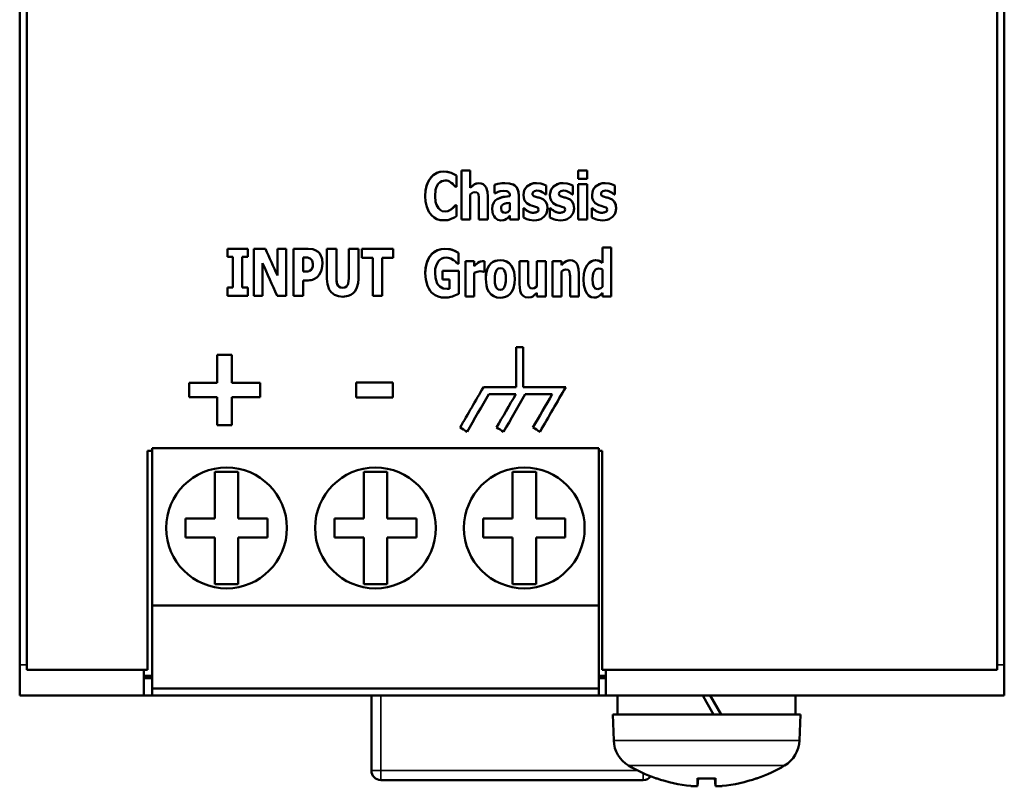
# Model space of a CAD drawing. Units: millimetres. Extents: x 42 to 254, y 40 to 171.
# Drawn here: x 42 to 84, y 40 to 73 of the extents above; entities that cross this region are included whole.
import ezdxf

# ---------------------------------------------------------------- set-up
doc = ezdxf.new("R2010")
doc.units = ezdxf.units.MM
doc.layers.add('Sichtbar (ISO)', color=7, linetype='Continuous', lineweight=50)
doc.layers.add('Sichtbar schmal (ISO)', color=7, linetype='Continuous', lineweight=35)

msp = doc.modelspace()

# ---------------------------------------------------------------- linework, layer by layer
at = {"layer": 'Sichtbar (ISO)'}
for p, q in [((42.767, 167.174), (42.767, 45.448)), ((84.167, 167.174), (84.167, 45.448)), ((42.467, 45.657), (42.467, 167.039)), ((84.467, 45.657), (84.467, 167.039)), ((60.87, 66.645), (60.87, 66.645)), ((61.093, 66.528), (61.093, 66.051)), ((61.685, 66.745), (61.309, 66.745)), ((61.309, 66.745), (61.685, 66.745)), ((61.309, 64.656), (61.309, 66.745)), ((61.685, 66.745), (61.685, 65.998)), ((66.283, 66.38), (66.283, 66.747)), ((66.68, 66.747), (66.283, 66.747)), ((66.283, 66.747), (66.68, 66.747)), ((66.283, 66.38), (66.68, 66.38)), ((66.68, 66.747), (66.68, 66.38)), ((61.053, 66.051), (61.093, 66.051)), ((62.725, 65.768), (62.725, 66.132)), ((64.101, 66.056), (64.101, 66.056)), ((64.931, 66.098), (64.931, 65.716)), ((65.233, 66.056), (65.233, 66.056)), ((66.063, 66.098), (66.063, 65.716)), ((66.67, 66.165), (66.294, 66.165)), ((66.294, 64.656), (66.294, 66.165)), ((66.294, 66.165), (66.67, 66.165)), ((66.67, 66.165), (66.67, 64.656)), ((67.027, 66.056), (67.027, 66.056)), ((67.857, 66.098), (67.857, 65.716)), ((59.769, 65.654), (59.769, 65.654)), ((61.685, 65.724), (61.685, 64.656)), ((62.437, 65.638), (62.437, 64.656)), ((62.725, 65.768), (62.758, 65.768)), ((63.382, 65.646), (63.382, 65.654)), ((63.753, 65.682), (63.753, 64.656)), ((63.956, 65.708), (63.956, 65.708)), ((64.901, 65.716), (64.931, 65.716)), ((65.087, 65.708), (65.087, 65.708)), ((66.032, 65.716), (66.063, 65.716)), ((66.881, 65.708), (66.881, 65.708)), ((67.826, 65.716), (67.857, 65.716)), ((61.058, 65.259), (60.892, 65.098)), ((61.093, 65.259), (61.058, 65.259)), ((61.058, 65.259), (61.058, 65.259)), ((61.058, 65.259), (61.093, 65.259)), ((61.093, 65.259), (61.093, 64.789)), ((62.059, 64.656), (62.059, 65.403)), ((63.38, 65.05), (63.38, 65.363)), ((63.982, 65.134), (63.951, 65.134)), ((63.951, 64.737), (63.951, 65.134)), ((63.951, 65.134), (63.982, 65.134)), ((63.982, 65.134), (63.982, 65.134)), ((64.983, 65.128), (64.983, 65.128)), ((65.082, 64.737), (65.082, 65.134)), ((65.113, 65.134), (65.082, 65.134)), ((65.082, 65.134), (65.113, 65.134)), ((65.113, 65.134), (65.113, 65.134)), ((66.114, 65.128), (66.114, 65.128)), ((66.907, 65.134), (66.876, 65.134)), ((66.876, 64.737), (66.876, 65.134)), ((66.876, 65.134), (66.907, 65.134)), ((66.907, 65.134), (66.907, 65.134)), ((67.909, 65.128), (67.909, 65.128)), ((60.892, 65.098), (60.892, 65.098)), ((62.625, 65.089), (62.625, 65.089)), ((63.38, 64.656), (63.38, 64.816)), ((64.139, 65.013), (64.139, 65.013)), ((65.27, 65.013), (65.27, 65.013)), ((67.064, 65.013), (67.064, 65.013)), ((61.309, 64.656), (61.685, 64.656)), ((62.059, 64.656), (62.437, 64.656)), ((63.38, 64.656), (63.753, 64.656)), ((66.294, 64.656), (66.67, 64.656)), ((67.698, 63.452), (67.322, 63.452)), ((67.322, 63.452), (67.698, 63.452)), ((67.322, 62.81), (67.322, 63.452)), ((67.698, 63.452), (67.698, 61.363)), ((51.332, 63.054), (51.332, 63.403)), ((52.194, 63.403), (51.332, 63.403)), ((51.332, 63.403), (52.194, 63.403)), ((51.332, 63.054), (51.562, 63.054)), ((51.562, 61.751), (51.562, 63.054)), ((51.964, 63.054), (51.964, 61.751)), ((51.964, 63.054), (52.194, 63.054)), ((52.194, 63.403), (52.194, 63.054)), ((52.953, 63.403), (52.46, 63.403)), ((52.46, 61.403), (52.46, 63.403)), ((52.46, 63.403), (52.953, 63.403)), ((52.953, 63.403), (52.953, 63.403)), ((53.83, 63.403), (53.464, 63.403)), ((53.464, 62.257), (53.464, 63.403)), ((53.464, 63.403), (53.83, 63.403)), ((53.83, 63.403), (53.83, 61.403)), ((54.775, 63.403), (54.154, 63.403)), ((54.154, 63.403), (54.775, 63.403)), ((54.154, 61.403), (54.154, 63.403)), ((54.556, 63.03), (54.556, 62.43)), ((54.556, 63.03), (54.613, 63.03)), ((55.575, 62.125), (55.575, 63.403)), ((55.977, 63.403), (55.575, 63.403)), ((55.575, 63.403), (55.977, 63.403)), ((55.977, 63.403), (55.977, 62.155)), ((56.914, 63.403), (56.512, 63.403)), ((56.512, 63.403), (56.914, 63.403)), ((56.512, 62.155), (56.512, 63.403)), ((56.914, 63.403), (56.914, 62.127)), ((58.402, 63.403), (57.057, 63.403)), ((57.057, 63.022), (57.057, 63.403)), ((57.057, 63.403), (58.402, 63.403)), ((57.057, 63.022), (57.528, 63.022)), ((57.528, 61.403), (57.528, 63.022)), ((57.93, 63.022), (57.93, 61.403)), ((57.93, 63.022), (58.402, 63.022)), ((58.402, 63.403), (58.402, 63.022)), ((61.191, 63.225), (61.191, 62.755)), ((52.827, 62.796), (52.827, 61.403)), ((55.384, 62.772), (55.384, 62.772)), ((61.155, 62.755), (61.191, 62.755)), ((61.857, 62.872), (61.481, 62.872)), ((61.481, 61.363), (61.481, 62.872)), ((61.481, 62.872), (61.857, 62.872)), ((61.857, 62.872), (61.857, 62.655)), ((62.289, 62.872), (62.208, 62.877)), ((62.208, 62.877), (62.289, 62.872)), ((62.289, 62.872), (62.289, 62.426)), ((63.781, 61.89), (63.781, 62.872)), ((64.158, 62.872), (63.781, 62.872)), ((63.781, 62.872), (64.158, 62.872)), ((64.158, 62.872), (64.158, 62.123)), ((64.909, 62.872), (64.533, 62.872)), ((64.533, 62.872), (64.909, 62.872)), ((64.533, 61.802), (64.533, 62.872)), ((64.909, 62.872), (64.909, 61.363)), ((65.573, 62.872), (65.197, 62.872)), ((65.197, 61.363), (65.197, 62.872)), ((65.197, 62.872), (65.573, 62.872)), ((65.573, 62.872), (65.573, 62.705)), ((54.583, 62.43), (54.556, 62.43)), ((54.556, 62.43), (54.583, 62.43)), ((54.78, 62.441), (54.583, 62.43)), ((54.903, 62.511), (54.903, 62.511)), ((59.769, 62.365), (59.769, 62.365)), ((60.184, 62.373), (60.184, 62.373)), ((61.197, 62.462), (60.499, 62.462)), ((60.499, 62.462), (61.197, 62.462)), ((60.499, 62.088), (60.499, 62.462)), ((61.197, 62.462), (61.197, 61.477)), ((61.857, 62.373), (61.857, 61.363)), ((62.259, 62.426), (62.289, 62.426)), ((65.573, 62.431), (65.573, 61.363)), ((66.325, 62.345), (66.325, 61.363)), ((67.322, 61.778), (67.322, 62.519)), ((51.332, 61.403), (51.332, 61.751)), ((51.562, 61.751), (51.332, 61.751)), ((51.332, 61.751), (51.562, 61.751)), ((52.194, 61.751), (51.964, 61.751)), ((51.964, 61.751), (52.194, 61.751)), ((52.194, 61.751), (52.194, 61.403)), ((54.556, 62.057), (54.767, 62.057)), ((54.556, 62.057), (54.556, 61.403)), ((60.499, 62.088), (60.808, 62.088)), ((60.808, 61.694), (60.808, 62.088)), ((62.345, 62.117), (62.345, 62.117)), ((62.795, 61.754), (62.795, 61.754)), ((63.137, 61.751), (63.137, 61.751)), ((63.591, 62.117), (63.591, 62.117)), ((64.186, 61.807), (64.186, 61.807)), ((65.948, 61.363), (65.948, 62.11)), ((66.518, 62.105), (66.518, 62.105)), ((51.332, 61.403), (52.194, 61.403)), ((52.46, 61.403), (52.827, 61.403)), ((53.444, 61.403), (53.83, 61.403)), ((54.154, 61.403), (54.556, 61.403)), ((57.528, 61.403), (57.93, 61.403)), ((61.481, 61.363), (61.857, 61.363)), ((64.533, 61.363), (64.533, 61.53)), ((64.533, 61.363), (64.909, 61.363)), ((65.197, 61.363), (65.573, 61.363)), ((65.948, 61.363), (66.325, 61.363)), ((67.322, 61.363), (67.322, 61.52)), ((67.322, 61.363), (67.698, 61.363)), ((51.519, 58.879), (50.898, 58.879)), ((50.898, 57.685), (50.898, 58.879)), ((50.898, 58.879), (51.519, 58.879)), ((51.519, 58.879), (51.519, 57.685)), ((63.948, 59.202), (63.648, 59.202)), ((63.648, 57.502), (63.648, 59.202)), ((63.648, 59.202), (63.948, 59.202)), ((63.948, 59.202), (63.948, 57.502)), ((50.898, 57.685), (49.696, 57.685)), ((49.696, 57.078), (49.696, 57.685)), ((49.696, 57.685), (50.898, 57.685)), ((52.722, 57.685), (51.519, 57.685)), ((51.519, 57.685), (52.722, 57.685)), ((52.722, 57.685), (52.722, 57.078)), ((56.826, 57.055), (56.826, 57.708)), ((58.383, 57.708), (56.826, 57.708)), ((56.826, 57.708), (58.383, 57.708)), ((58.383, 57.708), (58.383, 57.055)), ((63.648, 57.502), (62.248, 57.502)), ((62.248, 57.502), (62.248, 57.502)), ((62.248, 57.502), (63.648, 57.502)), ((62.479, 57.202), (63.629, 57.202)), ((65.76, 57.502), (63.948, 57.502)), ((63.948, 57.502), (65.76, 57.502)), ((64.033, 57.202), (65.183, 57.202)), ((65.76, 57.502), (65.76, 57.502)), ((49.696, 57.078), (50.898, 57.078)), ((50.898, 55.884), (50.898, 57.078)), ((51.519, 57.078), (51.519, 55.884)), ((51.519, 57.078), (52.722, 57.078)), ((56.826, 57.055), (58.383, 57.055)), ((50.898, 55.884), (51.519, 55.884)), ((61.252, 55.777), (61.252, 55.777)), ((62.806, 55.777), (62.806, 55.777)), ((64.36, 55.777), (64.36, 55.777)), ((47.917, 54.782), (47.917, 45.448)), ((47.917, 54.782), (48.117, 54.782)), ((48.117, 54.898), (48.117, 48.198)), ((48.117, 54.898), (67.167, 54.898)), ((67.167, 48.198), (67.167, 54.898)), ((67.167, 54.782), (67.317, 54.782)), ((67.317, 45.448), (67.317, 54.782)), ((50.792, 51.898), (50.792, 53.898)), ((50.792, 53.898), (51.792, 53.898)), ((51.792, 53.898), (51.792, 51.898)), ((57.142, 53.898), (57.142, 51.898)), ((58.142, 53.898), (57.142, 53.898)), ((58.142, 51.898), (58.142, 53.898)), ((63.492, 53.898), (63.492, 51.898)), ((64.492, 53.898), (63.492, 53.898)), ((64.492, 51.898), (64.492, 53.898)), ((49.542, 51.898), (50.792, 51.898)), ((49.542, 51.098), (49.542, 51.898)), ((51.792, 51.898), (53.042, 51.898)), ((53.042, 51.898), (53.042, 51.098)), ((57.142, 51.898), (55.892, 51.898)), ((55.892, 51.898), (55.892, 51.098)), ((59.392, 51.898), (58.142, 51.898)), ((59.392, 51.098), (59.392, 51.898)), ((63.492, 51.898), (62.242, 51.898)), ((62.242, 51.898), (62.242, 51.098)), ((65.742, 51.898), (64.492, 51.898)), ((65.742, 51.098), (65.742, 51.898)), ((50.792, 51.098), (49.542, 51.098)), ((50.792, 49.098), (50.792, 51.098)), ((51.792, 51.098), (51.792, 49.098)), ((53.042, 51.098), (51.792, 51.098)), ((55.892, 51.098), (57.142, 51.098)), ((57.142, 51.098), (57.142, 49.098)), ((58.142, 49.098), (58.142, 51.098)), ((58.142, 51.098), (59.392, 51.098)), ((62.242, 51.098), (63.492, 51.098)), ((63.492, 51.098), (63.492, 49.098)), ((64.492, 49.098), (64.492, 51.098)), ((64.492, 51.098), (65.742, 51.098)), ((51.792, 49.098), (50.792, 49.098)), ((57.142, 49.098), (58.142, 49.098)), ((63.492, 49.098), (64.492, 49.098)), ((48.117, 48.198), (48.117, 44.648)), ((48.117, 48.198), (67.167, 48.198)), ((67.167, 44.648), (67.167, 48.198)), ((42.467, 44.348), (42.467, 45.657)), ((47.917, 45.448), (42.767, 45.448)), ((47.767, 45.448), (47.767, 44.348)), ((84.167, 45.448), (67.317, 45.448)), ((67.467, 44.348), (67.467, 45.448)), ((84.467, 44.348), (84.467, 45.657)), ((47.767, 45.198), (48.117, 45.198)), ((47.767, 45.098), (48.117, 45.098)), ((67.167, 45.198), (67.467, 45.198)), ((67.167, 45.098), (67.467, 45.098)), ((48.117, 44.648), (48.117, 44.348)), ((48.117, 44.648), (67.167, 44.648)), ((67.167, 44.348), (67.167, 44.648)), ((47.767, 44.348), (42.467, 44.348)), ((48.117, 44.348), (47.767, 44.348)), ((48.117, 44.348), (67.167, 44.348)), ((57.468, 41.148), (57.468, 44.348)), ((67.467, 44.348), (67.167, 44.348)), ((84.467, 44.348), (67.467, 44.348)), ((67.967, 44.348), (67.967, 43.548)), ((71.607, 44.348), (71.767, 44.071)), ((71.927, 44.348), (72.389, 43.548)), ((75.567, 44.348), (75.567, 43.548)), ((71.767, 44.071), (72.069, 43.548)), ((75.767, 43.548), (67.767, 43.548)), ((67.806, 42.435), (67.767, 43.548)), ((75.729, 42.435), (75.767, 43.548)), ((69.068, 40.748), (57.868, 40.748)), ((69.647, 40.813), (69.653, 40.813)), ((71.385, 40.493), (71.413, 40.813)), ((71.386, 40.813), (71.386, 40.823)), ((71.386, 40.813), (72.149, 40.813)), ((72.15, 40.493), (72.122, 40.813)), ((72.149, 40.823), (72.149, 40.813)), ((73.882, 40.813), (73.888, 40.813)), ((71.385, 40.493), (71.385, 40.493))]:
    msp.add_line(p, q, dxfattribs=at)
at = {"layer": 'Sichtbar (ISO)', "flags": 128}
for points in [[(60.552, 66.695), (60.394, 66.68), (60.243, 66.63), (60.111, 66.547), (59.999, 66.434), (59.9, 66.282), (59.823, 66.085), (59.782, 65.872), (59.769, 65.654)], [(59.769, 65.654), (59.784, 65.894), (59.837, 66.128), (59.92, 66.319), (60.015, 66.454), (60.124, 66.558), (60.254, 66.636), (60.4, 66.681), (60.552, 66.695)], [(60.87, 66.645), (60.714, 66.683), (60.552, 66.695)], [(60.552, 66.695), (60.682, 66.688), (60.75, 66.676), (60.87, 66.645)], [(61.093, 66.528), (61.01, 66.578), (60.961, 66.604), (60.87, 66.645)], [(60.87, 66.645), (60.962, 66.603), (61.012, 66.577), (61.093, 66.528)], [(60.184, 65.653), (60.21, 65.913), (60.251, 66.044), (60.32, 66.167)], [(60.32, 66.167), (60.397, 66.248), (60.473, 66.293), (60.617, 66.32)], [(60.617, 66.32), (60.691, 66.312), (60.747, 66.295), (60.795, 66.272), (60.879, 66.217)], [(60.879, 66.217), (60.94, 66.168), (60.978, 66.131), (61.053, 66.051)], [(62.058, 66.205), (61.944, 66.188), (61.869, 66.153), (61.803, 66.107), (61.685, 65.998)], [(61.685, 65.998), (61.875, 66.156), (61.964, 66.194), (62.058, 66.205)], [(62.437, 65.638), (62.423, 65.831), (62.366, 66.014), (62.314, 66.094), (62.242, 66.157), (62.153, 66.194), (62.058, 66.205)], [(62.058, 66.205), (62.154, 66.194), (62.242, 66.157), (62.314, 66.094), (62.366, 66.014), (62.423, 65.83), (62.437, 65.638)], [(63.157, 66.207), (63.039, 66.201), (62.952, 66.189), (62.865, 66.17), (62.725, 66.132)], [(62.725, 66.133), (62.868, 66.171), (62.961, 66.19), (63.046, 66.202), (63.157, 66.207)], [(63.753, 65.682), (63.735, 65.854), (63.669, 66.01), (63.626, 66.062), (63.589, 66.095), (63.513, 66.142), (63.34, 66.194), (63.157, 66.207)], [(63.157, 66.207), (63.357, 66.191), (63.542, 66.126), (63.621, 66.068), (63.695, 65.965), (63.741, 65.827), (63.753, 65.682)], [(64.101, 66.056), (63.993, 65.897), (63.956, 65.708)], [(63.956, 65.708), (63.992, 65.895), (64.038, 65.981), (64.101, 66.056)], [(64.518, 66.205), (64.35, 66.187), (64.248, 66.152), (64.101, 66.056)], [(64.101, 66.056), (64.276, 66.164), (64.389, 66.195), (64.518, 66.205)], [(64.931, 66.098), (64.784, 66.164), (64.693, 66.189), (64.518, 66.205)], [(64.518, 66.205), (64.693, 66.189), (64.785, 66.164), (64.931, 66.098)], [(65.233, 66.056), (65.124, 65.897), (65.087, 65.708)], [(65.087, 65.708), (65.123, 65.895), (65.17, 65.981), (65.233, 66.056)], [(65.649, 66.205), (65.482, 66.187), (65.379, 66.152), (65.233, 66.056)], [(65.233, 66.056), (65.408, 66.164), (65.521, 66.195), (65.649, 66.205)], [(66.063, 66.098), (65.915, 66.164), (65.824, 66.189), (65.649, 66.205)], [(65.649, 66.205), (65.825, 66.189), (65.916, 66.164), (66.063, 66.098)], [(67.027, 66.056), (66.918, 65.897), (66.881, 65.708)], [(66.881, 65.708), (66.918, 65.895), (66.964, 65.981), (67.027, 66.056)], [(67.443, 66.205), (67.276, 66.187), (67.174, 66.152), (67.027, 66.056)], [(67.027, 66.056), (67.202, 66.164), (67.315, 66.195), (67.443, 66.205)], [(67.857, 66.098), (67.709, 66.164), (67.619, 66.189), (67.443, 66.205)], [(67.443, 66.205), (67.619, 66.189), (67.71, 66.164), (67.857, 66.098)], [(59.769, 65.654), (59.783, 65.42), (59.83, 65.19), (59.921, 64.979), (60.03, 64.831), (60.141, 64.736), (60.268, 64.668), (60.407, 64.629), (60.552, 64.617)], [(60.328, 65.134), (60.243, 65.284), (60.206, 65.407), (60.184, 65.653)], [(61.685, 65.724), (61.75, 65.774), (61.799, 65.799), (61.878, 65.815)], [(61.878, 65.815), (61.964, 65.799), (62.004, 65.769), (62.032, 65.719)], [(62.032, 65.719), (62.053, 65.602), (62.056, 65.534), (62.059, 65.403)], [(62.834, 65.523), (62.755, 65.464), (62.689, 65.379), (62.639, 65.245), (62.625, 65.089)], [(62.625, 65.089), (62.639, 65.243), (62.688, 65.377), (62.753, 65.461), (62.834, 65.523)], [(62.758, 65.768), (62.88, 65.826), (62.961, 65.854), (63.089, 65.875)], [(63.382, 65.646), (63.174, 65.624), (63.094, 65.612), (63.034, 65.6), (62.834, 65.523)], [(62.834, 65.523), (63.021, 65.597), (63.073, 65.608), (63.15, 65.621), (63.254, 65.634), (63.382, 65.646)], [(63.089, 65.875), (63.242, 65.856), (63.309, 65.826), (63.342, 65.796), (63.374, 65.729), (63.382, 65.654)], [(63.956, 65.708), (63.966, 65.581), (64.006, 65.46), (64.097, 65.344), (64.239, 65.261)], [(64.338, 65.756), (64.365, 65.824), (64.424, 65.863), (64.533, 65.883)], [(64.338, 65.757), (64.348, 65.704), (64.367, 65.674), (64.401, 65.651), (64.487, 65.617)], [(64.487, 65.617), (64.4, 65.651), (64.367, 65.675), (64.347, 65.705), (64.338, 65.756)], [(64.719, 65.551), (64.649, 65.576), (64.604, 65.587), (64.564, 65.597), (64.487, 65.617)], [(64.487, 65.617), (64.565, 65.596), (64.607, 65.587), (64.652, 65.575), (64.719, 65.551)], [(64.533, 65.883), (64.633, 65.87), (64.679, 65.856), (64.758, 65.821)], [(64.983, 65.128), (64.964, 65.289), (64.898, 65.423), (64.815, 65.499), (64.719, 65.551)], [(64.719, 65.551), (64.816, 65.499), (64.899, 65.421), (64.964, 65.288), (64.983, 65.128)], [(64.758, 65.821), (64.816, 65.785), (64.85, 65.76), (64.901, 65.716)], [(65.087, 65.708), (65.098, 65.581), (65.137, 65.46), (65.228, 65.344), (65.371, 65.261)], [(65.469, 65.756), (65.496, 65.824), (65.555, 65.863), (65.664, 65.883)], [(65.469, 65.757), (65.479, 65.704), (65.498, 65.674), (65.532, 65.651), (65.619, 65.617)], [(65.619, 65.617), (65.532, 65.651), (65.498, 65.675), (65.478, 65.705), (65.469, 65.756)], [(65.85, 65.551), (65.78, 65.576), (65.736, 65.587), (65.696, 65.597), (65.619, 65.617)], [(65.619, 65.617), (65.697, 65.596), (65.738, 65.587), (65.783, 65.575), (65.85, 65.551)], [(65.664, 65.883), (65.765, 65.87), (65.81, 65.856), (65.889, 65.821)], [(66.114, 65.128), (66.095, 65.289), (66.029, 65.423), (65.947, 65.499), (65.85, 65.551)], [(65.85, 65.551), (65.948, 65.499), (66.03, 65.421), (66.095, 65.288), (66.114, 65.128)], [(65.889, 65.821), (65.947, 65.785), (65.981, 65.76), (66.032, 65.716)], [(66.881, 65.708), (66.892, 65.581), (66.931, 65.46), (67.022, 65.344), (67.165, 65.261)], [(67.264, 65.756), (67.29, 65.824), (67.349, 65.863), (67.458, 65.883)], [(67.264, 65.757), (67.273, 65.704), (67.292, 65.674), (67.326, 65.651), (67.413, 65.617)], [(67.413, 65.617), (67.326, 65.651), (67.292, 65.675), (67.273, 65.705), (67.264, 65.756)], [(67.644, 65.551), (67.574, 65.576), (67.53, 65.587), (67.49, 65.597), (67.413, 65.617)], [(67.413, 65.617), (67.491, 65.596), (67.532, 65.587), (67.578, 65.575), (67.644, 65.551)], [(67.458, 65.883), (67.559, 65.87), (67.605, 65.856), (67.683, 65.821)], [(67.909, 65.128), (67.889, 65.289), (67.823, 65.423), (67.741, 65.499), (67.644, 65.551)], [(67.644, 65.551), (67.742, 65.499), (67.824, 65.421), (67.89, 65.288), (67.909, 65.128)], [(67.683, 65.821), (67.741, 65.785), (67.775, 65.76), (67.826, 65.716)], [(60.62, 64.992), (60.495, 65.014), (60.405, 65.06), (60.328, 65.134)], [(60.328, 65.134), (60.405, 65.06), (60.495, 65.014), (60.62, 64.992)], [(60.892, 65.098), (60.958, 65.153), (60.989, 65.185), (61.058, 65.259)], [(63.004, 65.128), (63.012, 65.194), (63.036, 65.25), (63.108, 65.308)], [(63.186, 64.943), (63.099, 64.955), (63.04, 64.993), (63.017, 65.034), (63.004, 65.128)], [(63.108, 65.308), (63.183, 65.334), (63.226, 65.342), (63.277, 65.35), (63.38, 65.363)], [(64.139, 65.013), (64.086, 65.043), (64.053, 65.068), (63.982, 65.134)], [(63.982, 65.134), (64.053, 65.069), (64.086, 65.044), (64.139, 65.013)], [(64.239, 65.261), (64.347, 65.228), (64.387, 65.218), (64.465, 65.196)], [(64.465, 65.196), (64.559, 65.157), (64.586, 65.129), (64.601, 65.066)], [(64.831, 64.765), (64.923, 64.883), (64.959, 64.968), (64.983, 65.128)], [(65.27, 65.013), (65.218, 65.043), (65.185, 65.068), (65.113, 65.134)], [(65.113, 65.134), (65.184, 65.069), (65.217, 65.044), (65.27, 65.013)], [(65.371, 65.261), (65.478, 65.228), (65.518, 65.218), (65.596, 65.196)], [(65.596, 65.196), (65.691, 65.157), (65.717, 65.129), (65.732, 65.066)], [(65.962, 64.765), (66.054, 64.883), (66.09, 64.968), (66.114, 65.128)], [(67.064, 65.013), (67.012, 65.043), (66.979, 65.068), (66.907, 65.134)], [(66.907, 65.134), (66.978, 65.069), (67.011, 65.044), (67.064, 65.013)], [(67.165, 65.261), (67.272, 65.228), (67.313, 65.218), (67.39, 65.196)], [(67.39, 65.196), (67.485, 65.157), (67.512, 65.129), (67.526, 65.066)], [(67.756, 64.765), (67.849, 64.883), (67.884, 64.968), (67.909, 65.128)], [(60.892, 65.098), (60.79, 65.034), (60.729, 65.008), (60.62, 64.992)], [(60.62, 64.992), (60.729, 65.008), (60.79, 65.034), (60.892, 65.098)], [(60.873, 64.675), (60.969, 64.718), (61.014, 64.743), (61.093, 64.789)], [(62.625, 65.089), (62.657, 64.886), (62.701, 64.794), (62.753, 64.724), (62.864, 64.643), (62.996, 64.616)], [(63.38, 65.05), (63.286, 64.971), (63.186, 64.943)], [(63.186, 64.943), (63.285, 64.971), (63.38, 65.05)], [(63.23, 64.679), (63.285, 64.72), (63.31, 64.743), (63.333, 64.768), (63.38, 64.816)], [(63.951, 64.737), (64.107, 64.665), (64.207, 64.636), (64.398, 64.616)], [(64.4, 64.938), (64.328, 64.943), (64.277, 64.954), (64.226, 64.971), (64.139, 65.013)], [(64.139, 65.013), (64.229, 64.97), (64.285, 64.952), (64.4, 64.938)], [(64.398, 64.616), (64.515, 64.623), (64.598, 64.639), (64.691, 64.672), (64.831, 64.765)], [(64.601, 65.066), (64.582, 65.003), (64.546, 64.972), (64.478, 64.947), (64.4, 64.938)], [(64.4, 64.938), (64.545, 64.972), (64.571, 64.99), (64.582, 65.003), (64.601, 65.066)], [(65.082, 64.737), (65.239, 64.665), (65.339, 64.636), (65.529, 64.616)], [(65.531, 64.938), (65.459, 64.943), (65.409, 64.954), (65.358, 64.971), (65.27, 65.013)], [(65.27, 65.013), (65.36, 64.97), (65.416, 64.952), (65.531, 64.938)], [(65.529, 64.616), (65.646, 64.623), (65.729, 64.639), (65.822, 64.672), (65.962, 64.765)], [(65.732, 65.066), (65.713, 65.003), (65.678, 64.972), (65.609, 64.947), (65.531, 64.938)], [(65.531, 64.938), (65.676, 64.972), (65.702, 64.99), (65.713, 65.003), (65.732, 65.066)], [(66.876, 64.737), (67.033, 64.665), (67.133, 64.636), (67.324, 64.616)], [(67.325, 64.938), (67.253, 64.943), (67.203, 64.954), (67.152, 64.971), (67.064, 65.013)], [(67.064, 65.013), (67.155, 64.97), (67.21, 64.952), (67.325, 64.938)], [(67.324, 64.616), (67.44, 64.623), (67.524, 64.639), (67.617, 64.672), (67.756, 64.765)], [(67.526, 65.066), (67.507, 65.003), (67.472, 64.972), (67.404, 64.947), (67.325, 64.938)], [(67.325, 64.938), (67.47, 64.972), (67.496, 64.99), (67.507, 65.003), (67.526, 65.066)], [(60.552, 64.617), (60.666, 64.622), (60.724, 64.63), (60.775, 64.643), (60.873, 64.675)], [(62.996, 64.616), (63.08, 64.621), (63.123, 64.63), (63.161, 64.643), (63.23, 64.679)], [(54.613, 63.03), (54.741, 63.026), (54.862, 62.989)], [(55.194, 63.271), (55.074, 63.348), (54.974, 63.382), (54.775, 63.403)], [(54.775, 63.403), (54.975, 63.382), (55.075, 63.347), (55.194, 63.271)], [(55.384, 62.772), (55.367, 62.96), (55.344, 63.044), (55.319, 63.108), (55.265, 63.197), (55.194, 63.271)], [(55.194, 63.271), (55.264, 63.198), (55.318, 63.109), (55.344, 63.045), (55.367, 62.962), (55.384, 62.772)], [(60.606, 63.402), (60.441, 63.388), (60.283, 63.342), (60.141, 63.262), (60.021, 63.152), (59.915, 63.002), (59.83, 62.805), (59.783, 62.587), (59.769, 62.365)], [(59.769, 62.365), (59.788, 62.624), (59.854, 62.873), (59.951, 63.06), (60.052, 63.185), (60.168, 63.281), (60.304, 63.35), (60.452, 63.39), (60.606, 63.402)], [(60.322, 62.866), (60.39, 62.935), (60.471, 62.988), (60.564, 63.02), (60.661, 63.029)], [(61.191, 63.225), (61.035, 63.31), (60.94, 63.351), (60.836, 63.381), (60.606, 63.402)], [(60.606, 63.402), (60.772, 63.392), (60.924, 63.357), (61.191, 63.225)], [(60.661, 63.029), (60.744, 63.022), (60.802, 63.007), (60.863, 62.983), (60.965, 62.924)], [(54.862, 62.989), (54.938, 62.91), (54.972, 62.759)], [(54.972, 62.759), (54.965, 62.65), (54.951, 62.593), (54.903, 62.511)], [(54.903, 62.511), (54.953, 62.6), (54.967, 62.66), (54.972, 62.759)], [(55.246, 62.296), (55.328, 62.444), (55.361, 62.558), (55.384, 62.772)], [(60.184, 62.373), (60.197, 62.553), (60.227, 62.68), (60.322, 62.866)], [(60.965, 62.924), (61.052, 62.854), (61.089, 62.819), (61.155, 62.755)], [(62.011, 62.802), (61.945, 62.746), (61.913, 62.714), (61.857, 62.655)], [(61.857, 62.655), (61.916, 62.717), (61.951, 62.752), (62.011, 62.802)], [(62.208, 62.877), (62.127, 62.863), (62.083, 62.845), (62.011, 62.802)], [(62.011, 62.802), (62.086, 62.847), (62.133, 62.865), (62.208, 62.877)], [(62.969, 62.919), (62.854, 62.91), (62.743, 62.881), (62.641, 62.83), (62.554, 62.759), (62.474, 62.656), (62.4, 62.499), (62.357, 62.31), (62.345, 62.117)], [(62.345, 62.117), (62.362, 62.346), (62.422, 62.558), (62.499, 62.694), (62.571, 62.775), (62.656, 62.84), (62.754, 62.886), (62.969, 62.919)], [(62.802, 62.488), (62.88, 62.564), (62.969, 62.582)], [(63.591, 62.117), (63.558, 62.422), (63.509, 62.567), (63.435, 62.695), (63.341, 62.795), (63.23, 62.866), (63.102, 62.907), (62.969, 62.919)], [(62.969, 62.919), (63.112, 62.905), (63.247, 62.857), (63.364, 62.776), (63.456, 62.665), (63.521, 62.538), (63.562, 62.401), (63.591, 62.117)], [(62.969, 62.582), (63.063, 62.56), (63.098, 62.534), (63.139, 62.481)], [(65.946, 62.913), (65.832, 62.895), (65.757, 62.86), (65.691, 62.814), (65.573, 62.705)], [(65.573, 62.705), (65.672, 62.798), (65.774, 62.87), (65.859, 62.903), (65.946, 62.913)], [(66.325, 62.345), (66.311, 62.538), (66.255, 62.721), (66.202, 62.801), (66.13, 62.864), (66.042, 62.901), (65.946, 62.913)], [(65.946, 62.913), (66.042, 62.901), (66.13, 62.864), (66.202, 62.801), (66.255, 62.721), (66.311, 62.537), (66.325, 62.345)], [(66.67, 62.7), (66.594, 62.553), (66.56, 62.452), (66.535, 62.339), (66.518, 62.105)], [(67.027, 62.913), (66.95, 62.904), (66.869, 62.877), (66.76, 62.804), (66.67, 62.7)], [(66.67, 62.7), (66.806, 62.84), (66.907, 62.892), (67.027, 62.913)], [(67.322, 62.81), (67.244, 62.857), (67.194, 62.882), (67.141, 62.901), (67.027, 62.913)], [(67.027, 62.913), (67.188, 62.885), (67.322, 62.81)], [(54.583, 62.43), (54.658, 62.431), (54.696, 62.432), (54.78, 62.441)], [(54.903, 62.511), (54.835, 62.461), (54.78, 62.441)], [(54.78, 62.441), (54.835, 62.461), (54.903, 62.511)], [(55.049, 62.124), (55.14, 62.184), (55.181, 62.221), (55.246, 62.296)], [(59.769, 62.365), (59.789, 62.089), (59.859, 61.823), (59.916, 61.704), (59.978, 61.612), (60.035, 61.545), (60.086, 61.497), (60.197, 61.419), (60.322, 61.363), (60.455, 61.331), (60.593, 61.321)], [(60.708, 61.689), (60.537, 61.713), (60.387, 61.794), (60.326, 61.854), (60.293, 61.899), (60.256, 61.965), (60.2, 62.161), (60.184, 62.373)], [(61.857, 62.373), (61.978, 62.422), (62.106, 62.446)], [(62.106, 62.446), (62.2, 62.44), (62.259, 62.426)], [(62.73, 62.114), (62.735, 62.235), (62.747, 62.332), (62.802, 62.488)], [(63.139, 62.481), (63.172, 62.402), (63.187, 62.341), (63.198, 62.266), (63.205, 62.114)], [(65.573, 62.431), (65.638, 62.481), (65.687, 62.506), (65.766, 62.522)], [(65.766, 62.522), (65.852, 62.506), (65.892, 62.476), (65.92, 62.426)], [(65.92, 62.426), (65.941, 62.309), (65.945, 62.241), (65.948, 62.11)], [(66.904, 62.11), (66.913, 62.257), (66.95, 62.399), (67.035, 62.516), (67.1, 62.549), (67.173, 62.559)], [(67.173, 62.559), (67.262, 62.545), (67.322, 62.519)], [(54.767, 62.057), (54.843, 62.061), (54.896, 62.069), (54.953, 62.084), (55.049, 62.124)], [(55.575, 62.125), (55.595, 61.894), (55.668, 61.673), (55.754, 61.549), (55.894, 61.44), (56.063, 61.378), (56.245, 61.36)], [(56.245, 61.741), (56.159, 61.753), (56.084, 61.792), (56.053, 61.824), (56.014, 61.897), (55.985, 62.019), (55.977, 62.155)], [(55.977, 62.155), (56.001, 61.938), (56.03, 61.86), (56.06, 61.815), (56.143, 61.758), (56.245, 61.741)], [(56.512, 62.155), (56.482, 61.913), (56.457, 61.856), (56.408, 61.794), (56.332, 61.753), (56.245, 61.741)], [(56.245, 61.36), (56.484, 61.393), (56.596, 61.438), (56.693, 61.506), (56.777, 61.6), (56.854, 61.747), (56.901, 61.934), (56.914, 62.127)], [(62.345, 62.117), (62.373, 61.832), (62.415, 61.695), (62.481, 61.568), (62.574, 61.458), (62.69, 61.377), (62.825, 61.33), (62.969, 61.316)], [(62.795, 61.754), (62.751, 61.881), (62.739, 61.954), (62.73, 62.114)], [(62.97, 61.653), (62.884, 61.671), (62.795, 61.754)], [(62.795, 61.754), (62.882, 61.672), (62.97, 61.653)], [(62.969, 61.316), (63.082, 61.325), (63.191, 61.353), (63.291, 61.403), (63.378, 61.472), (63.458, 61.573), (63.534, 61.73), (63.578, 61.921), (63.591, 62.117)], [(63.137, 61.751), (63.091, 61.696), (63.041, 61.668), (62.97, 61.653)], [(62.97, 61.653), (63.041, 61.668), (63.091, 61.696), (63.137, 61.751)], [(63.205, 62.114), (63.203, 62.016), (63.197, 61.946), (63.183, 61.866), (63.137, 61.751)], [(63.137, 61.751), (63.182, 61.864), (63.197, 61.943), (63.203, 62.014), (63.205, 62.114)], [(63.781, 61.89), (63.813, 61.612), (63.865, 61.487), (63.923, 61.413), (64.032, 61.343), (64.16, 61.321)], [(64.186, 61.807), (64.164, 61.926), (64.16, 61.991), (64.158, 62.123)], [(64.34, 61.712), (64.275, 61.72), (64.24, 61.736), (64.186, 61.807)], [(64.186, 61.807), (64.24, 61.736), (64.275, 61.72), (64.34, 61.712)], [(64.533, 61.802), (64.413, 61.728), (64.34, 61.712)], [(64.34, 61.712), (64.412, 61.727), (64.533, 61.802)], [(66.518, 62.105), (66.535, 61.856), (66.599, 61.616), (66.656, 61.505), (66.736, 61.408), (66.841, 61.343), (66.964, 61.321)], [(67.131, 61.687), (67.021, 61.716), (66.949, 61.805), (66.914, 61.938), (66.904, 62.11)], [(66.904, 62.11), (66.919, 61.905), (66.941, 61.822), (66.966, 61.772), (67.036, 61.708), (67.131, 61.687)], [(67.322, 61.778), (67.25, 61.722), (67.131, 61.687)], [(67.131, 61.687), (67.25, 61.722), (67.322, 61.778)], [(60.593, 61.321), (60.746, 61.332), (60.863, 61.355), (60.933, 61.375), (60.986, 61.392), (61.197, 61.477)], [(60.808, 61.694), (60.747, 61.69), (60.708, 61.689)], [(60.708, 61.689), (60.747, 61.69), (60.808, 61.694)], [(64.16, 61.321), (64.285, 61.341), (64.33, 61.361), (64.355, 61.375), (64.418, 61.422), (64.533, 61.53)], [(66.964, 61.321), (67.056, 61.331), (67.092, 61.343), (67.157, 61.375)], [(67.157, 61.375), (67.226, 61.428), (67.26, 61.46), (67.322, 61.52)], [(71.385, 40.493), (71.362, 40.484), (71.301, 40.481), (71.209, 40.484), (71.101, 40.493)], [(72.434, 40.493), (72.325, 40.484), (72.232, 40.481), (72.171, 40.484), (72.15, 40.493)]]:
    msp.add_lwpolyline(points, dxfattribs=at)
at = {"layer": 'Sichtbar (ISO)'}
for centre in [(51.292, 51.498), (57.642, 51.498), (63.992, 51.498)]:
    msp.add_circle(centre, 2.575, dxfattribs=at)
for centre, radius, start, end in [((69.106, 42.481), 1.3, 182, 239.2087), ((74.429, 42.481), 1.3, 300.7913, 358), ((71.767, 46.948), 6.5, 239.2087, 250.4409), ((71.767, 46.948), 6.5, 289.5591, 300.7913), ((57.868, 41.148), 0.4, 180, 270), ((69.068, 41.148), 0.4, 270, 321.9129), ((69.647, 40.979), 0.166, 250.4409, 270), ((73.888, 40.979), 0.166, 270, 289.5591)]:
    msp.add_arc(centre, radius, start, end, dxfattribs=at)
for centre, major_axis, ratio, start_param, end_param in [((33.835, 106.348), (107.421, -241.1), 0.000058, 4.89144, 4.896272), ((33.835, 106.348), (107.376, -241), 0.000058, 4.891516, 4.89635), ((33.549, 106.348), (106.813, -241.1), 0.000058, 4.893996, 4.899877), ((90.428, 106.348), (-139.199, -241.1), 0.000067, 1.359515, 1.366827), ((90.428, 106.348), (-139.141, -241), 0.000067, 1.359426, 1.366741), ((90.832, 106.348), (-139.199, -241.1), 0.000067, 1.358773, 1.365556), ((91.982, 106.348), (-139.199, -241.1), 0.000067, 1.359515, 1.365556), ((91.982, 106.348), (-139.141, -241), 0.000067, 1.359426, 1.365469), ((92.386, 106.348), (-139.199, -241.1), 0.000067, 1.358773, 1.365556), ((93.536, 106.348), (-139.199, -241.1), 0.000067, 1.359515, 1.365556), ((93.536, 106.348), (-139.141, -241), 0.000067, 1.359426, 1.365469), ((93.94, 106.348), (-139.199, -241.1), 0.000067, 1.358773, 1.366827), ((-26.276, 106.348), (417.597, -241.1), 0.000067, 4.923592, 4.924335), ((-24.722, 106.348), (417.597, -241.1), 0.000067, 4.923592, 4.924335), ((-23.168, 106.348), (417.597, -241.1), 0.000067, 4.923592, 4.924335), ((71.764, 46.931), (-6.346, 1.391), 0.996012, 1.450252, 1.683578), ((71.961, 46.931), (-0.566, -6.472), 0.019103, 5.947706, 6.181032), ((71.574, 46.931), (0.566, -6.472), 0.019103, 0.102154, 0.335479), ((71.771, 46.931), (-6.346, -1.391), 0.996012, 1.458015, 1.69134)]:
    msp.add_ellipse(centre, major_axis=major_axis, ratio=ratio, start_param=start_param, end_param=end_param, dxfattribs=at)
at = {"layer": 'Sichtbar schmal (ISO)'}
for p, q in [((60.552, 66.695), (60.552, 66.695)), ((62.058, 66.205), (62.058, 66.205)), ((63.157, 66.207), (63.157, 66.207)), ((64.518, 66.205), (64.518, 66.205)), ((65.649, 66.205), (65.649, 66.205)), ((67.443, 66.205), (67.443, 66.205)), ((62.834, 65.523), (62.834, 65.523)), ((64.487, 65.617), (64.487, 65.617)), ((64.719, 65.551), (64.719, 65.551)), ((65.619, 65.617), (65.619, 65.617)), ((65.85, 65.551), (65.85, 65.551)), ((67.413, 65.617), (67.413, 65.617)), ((67.644, 65.551), (67.644, 65.551)), ((60.328, 65.134), (60.328, 65.134)), ((60.62, 64.992), (60.62, 64.992)), ((63.186, 64.943), (63.186, 64.943)), ((64.4, 64.938), (64.4, 64.938)), ((65.531, 64.938), (65.531, 64.938)), ((67.325, 64.938), (67.325, 64.938)), ((54.775, 63.403), (54.775, 63.403)), ((55.194, 63.271), (55.194, 63.271)), ((60.606, 63.402), (60.606, 63.402)), ((62.011, 62.802), (62.011, 62.802)), ((62.208, 62.877), (62.208, 62.877)), ((62.969, 62.919), (62.969, 62.919)), ((65.946, 62.913), (65.946, 62.913)), ((66.67, 62.7), (66.67, 62.7)), ((67.027, 62.913), (67.027, 62.913)), ((54.583, 62.43), (54.583, 62.43)), ((54.78, 62.441), (54.78, 62.441)), ((56.245, 61.741), (56.245, 61.741)), ((60.708, 61.689), (60.708, 61.689)), ((62.97, 61.653), (62.97, 61.653)), ((64.34, 61.712), (64.34, 61.712)), ((67.131, 61.687), (67.131, 61.687)), ((42.767, 45.657), (42.467, 45.657)), ((84.467, 45.657), (84.167, 45.657)), ((57.868, 41.148), (57.868, 44.348)), ((75.729, 42.435), (67.806, 42.435)), ((75.095, 41.364), (68.44, 41.364)), ((57.868, 41.148), (57.468, 41.148)), ((68.833, 41.148), (57.868, 41.148)), ((57.868, 41.148), (57.868, 40.748)), ((69.068, 41.035), (69.068, 40.748)), ((69.625, 40.823), (69.591, 40.823)), ((71.385, 40.493), (71.413, 40.813)), ((72.149, 40.823), (71.386, 40.823)), ((72.15, 40.493), (72.122, 40.813)), ((73.944, 40.823), (73.91, 40.823))]:
    msp.add_line(p, q, dxfattribs=at)

doc.saveas('drawing.dxf')
